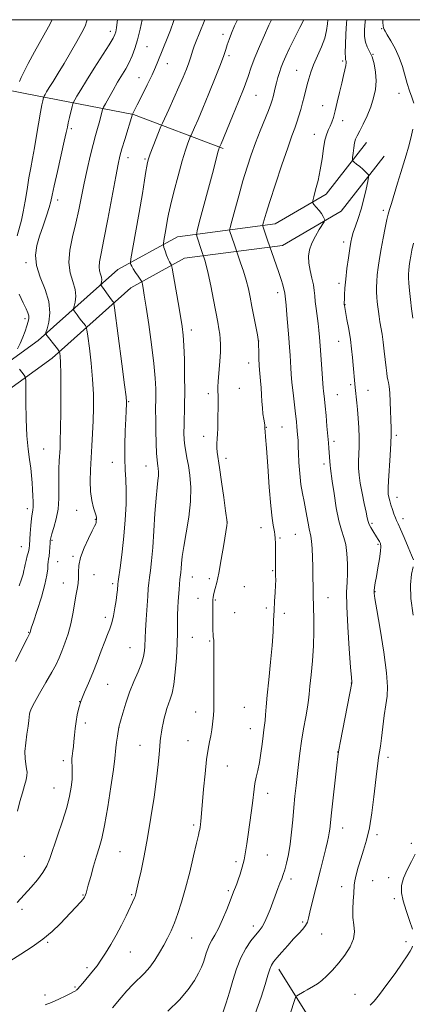
# Model space of a CAD drawing. Extents: x 2137300 to 2140200, y 307300 to 310200.
# Drawn here: x 2137739 to 2137887, y 309629 to 310000 of the extents above; entities that cross this region are included whole.
import ezdxf

# ---------------------------------------------------------------- set-up
doc = ezdxf.new("R2010")
doc.units = 0
doc.header["$MEASUREMENT"] = 0
for name, color, linetype, lineweight in [('BREAKLINE DTM HARD', 7, 'Continuous', 0), ('CONTOUR INDEX', 41, 'Continuous', 13), ('CONTOUR INTERMEDIATE', 44, 'Continuous', 0), ('GRID LINE', 7, 'Continuous', 0), ('SPOT ELEVATION DTM', 2, 'Continuous', 13)]:
    doc.layers.add(name, color=color, linetype=linetype, lineweight=lineweight)

msp = doc.modelspace()

# ---------------------------------------------------------------- linework, layer by layer
at = {"layer": 'BREAKLINE DTM HARD'}
for points in [[(2137653.694, 310000, 1152.887), (2137664.95, 309996.67, 1150.87), (2137699.81, 309980.54, 1143.44), (2137741.18, 309972.18, 1135.24), (2137782, 309964.37, 1127.92), (2137815.72, 309951.53, 1121.75)], [(2137647.1, 309817.03, 1148.01), (2137678.31, 309832.24, 1143.71), (2137714.37, 309856.3, 1137.27), (2137746.05, 309879.21, 1132.54), (2137776.03, 309905.96, 1126.76), (2137798.46, 309918.31, 1123.13), (2137835.29, 309923.12, 1117.24), (2137854.44, 309934.34, 1115.53), (2137869.64, 309953.77, 1113.17)], [(2137650.78, 309809.48, 1148.01), (2137682.5, 309824.94, 1143.71), (2137719.16, 309849.4, 1137.27), (2137751.32, 309872.66, 1132.54), (2137780.91, 309899.06, 1126.76), (2137801.12, 309910.19, 1123.13), (2137838.07, 309915.01, 1117.24), (2137860.07, 309927.9, 1115.53), (2137876.26, 309948.59, 1113.17)], [(2137836.67, 309642.7, 1115.42), (2137888.77, 309559.05, 1103.81), (2137907.06, 309497.6, 1093.57), (2137914.77, 309446.5, 1081.3), (2137909.99, 309379.84, 1063.9), (2137910.51, 309332.51, 1051.08), (2137924.44, 309266.61, 1039.13)]]:
    msp.add_polyline3d(points, dxfattribs=at)
at = {"layer": 'CONTOUR INDEX', "flags": 128}
for points, elevation in [([(2137738.279, 309702.055), (2137739.208, 309705.72), (2137740.126, 309708.991), (2137740.95, 309711.757), (2137741.554, 309713.931), (2137741.847, 309715.502), (2137741.869, 309716.761), (2137741.691, 309718.075), (2137741.403, 309719.759), (2137741.153, 309721.923), (2137741.106, 309724.623), (2137741.368, 309727.827), (2137741.814, 309731.136), (2137742.259, 309734.058), (2137742.561, 309736.221), (2137742.856, 309738.755), (2137743.014, 309739.61), (2137743.498, 309740.814), (2137744.631, 309742.969), (2137746.592, 309746.424), (2137748.96, 309750.53), (2137751.165, 309754.392), (2137752.782, 309757.363), (2137753.965, 309759.799), (2137755.014, 309762.31), (2137756.155, 309765.366), (2137757.317, 309768.884), (2137758.354, 309772.645), (2137759.159, 309776.426), (2137759.773, 309780.001), (2137760.277, 309783.138), (2137760.725, 309785.694), (2137761.073, 309787.859), (2137761.251, 309789.908), (2137761.262, 309792.1), (2137761.396, 309794.619), (2137762.016, 309797.631), (2137763.339, 309801.167), (2137764.989, 309804.711), (2137766.448, 309807.614), (2137767.32, 309809.401), (2137767.707, 309810.31), (2137767.84, 309810.756), (2137767.909, 309811.089), (2137767.957, 309811.386), (2137768.012, 309811.918), (2137768.021, 309812.167), (2137768.017, 309812.408), (2137767.982, 309812.691), (2137767.839, 309813.258), (2137766.911, 309816.334), (2137766.261, 309819.029), (2137765.772, 309822.378), (2137765.612, 309826.268), (2137765.721, 309830.544), (2137765.98, 309835.041), (2137766.282, 309839.623), (2137766.57, 309844.277), (2137766.797, 309849.017), (2137766.914, 309853.885), (2137766.858, 309859.034), (2137766.562, 309864.643), (2137766.003, 309870.7), (2137765.34, 309876.421), (2137764.773, 309880.832), (2137764.438, 309883.268), (2137764.194, 309884.316), (2137763.831, 309884.873), (2137762.376, 309886.7), (2137761.504, 309887.826), (2137760.707, 309888.893), (2137759.582, 309890.46), (2137759.343, 309890.86), (2137759.338, 309891.301), (2137759.561, 309892.162), (2137759.952, 309893.727), (2137760.221, 309895.903), (2137760.021, 309898.503), (2137759.173, 309901.401), (2137758.152, 309904.717), (2137757.6, 309908.635), (2137757.979, 309913.248), (2137759.02, 309918.302), (2137760.275, 309923.459), (2137761.39, 309928.461), (2137763.413, 309938.424), (2137764.533, 309943.621), (2137765.68, 309948.631), (2137766.745, 309953.003), (2137767.639, 309956.407), (2137768.375, 309959.023), (2137768.986, 309961.154), (2137769.499, 309963.033), (2137770.187, 309965.728), (2137770.373, 309966.399), (2137770.68, 309967.075), (2137771.368, 309968.337), (2137772.614, 309970.579), (2137774.234, 309973.456), (2137775.959, 309976.438), (2137779.01, 309981.539), (2137780.293, 309983.893), (2137781.425, 309986.36), (2137782.452, 309989.147), (2137783.428, 309992.473), (2137784.395, 309996.442), (2137785.197, 310000)], 1130), ([(2137794.878, 309626.774), (2137799.209, 309631.075), (2137802.519, 309634.983), (2137804.845, 309638.353), (2137806.439, 309641.157), (2137807.535, 309643.403), (2137808.291, 309645.265), (2137808.85, 309646.956), (2137809.344, 309648.646), (2137809.882, 309650.327), (2137810.561, 309651.945), (2137811.464, 309653.523), (2137812.601, 309655.388), (2137813.962, 309657.94), (2137815.499, 309661.383), (2137817.012, 309665.118), (2137818.261, 309668.348), (2137819.571, 309671.773), (2137819.929, 309672.661), (2137820.309, 309673.559), (2137820.777, 309674.705), (2137821.37, 309676.292), (2137822.102, 309678.45), (2137822.88, 309681.038), (2137823.584, 309683.852), (2137824.129, 309686.753), (2137824.585, 309689.866), (2137825.055, 309693.384), (2137826.182, 309701.469), (2137826.673, 309705.144), (2137827.305, 309710.395), (2137827.658, 309712.556), (2137828.165, 309714.852), (2137828.766, 309717.445), (2137829.368, 309720.453), (2137829.892, 309723.893), (2137830.335, 309727.384), (2137830.709, 309730.441), (2137831.024, 309732.732), (2137831.284, 309734.538), (2137831.489, 309736.289), (2137831.657, 309738.424), (2137831.873, 309741.409), (2137832.244, 309745.717), (2137832.826, 309751.568), (2137833.496, 309758.163), (2137834.082, 309764.449), (2137834.459, 309769.622), (2137834.683, 309773.862), (2137834.855, 309777.597), (2137835.05, 309781.146), (2137835.244, 309784.398), (2137835.388, 309787.131), (2137835.447, 309789.193), (2137835.445, 309790.701), (2137835.402, 309792.777), (2137835.398, 309793.639), (2137835.429, 309796.861), (2137835.43, 309798.551), (2137835.411, 309800.673), (2137835.369, 309802.912), (2137835.299, 309804.869), (2137835.195, 309806.263), (2137835.038, 309807.304), (2137834.484, 309809.744), (2137834.071, 309812.337), (2137833.575, 309816.969), (2137833.013, 309824.023), (2137832.457, 309831.966), (2137831.99, 309838.787), (2137831.673, 309842.968), (2137831.488, 309844.975), (2137831.353, 309846.16), (2137831.346, 309846.4), (2137831.356, 309846.843), (2137831.315, 309847.332), (2137831.189, 309848.239), (2137830.958, 309849.696), (2137830.68, 309851.617), (2137830.434, 309853.86), (2137830.273, 309856.3), (2137830.153, 309858.864), (2137830.004, 309861.489), (2137829.778, 309864.137), (2137829.518, 309866.846), (2137829.289, 309869.675), (2137829.14, 309872.606), (2137829.061, 309875.308), (2137829.023, 309877.375), (2137828.987, 309878.609), (2137828.864, 309879.658), (2137828.552, 309881.382), (2137826.532, 309892.107), (2137825.862, 309895.582), (2137825.18, 309898.756), (2137824.357, 309901.937), (2137823.329, 309905.296), (2137822.272, 309908.448), (2137819.773, 309915.626), (2137818.24, 309920.232), (2137818.126, 309920.799), (2137818.3, 309921.812), (2137818.912, 309924.139), (2137820.047, 309928.341), (2137821.534, 309933.746), (2137823.141, 309939.375), (2137824.688, 309944.465), (2137826.225, 309949.112), (2137827.856, 309953.625), (2137829.624, 309958.18), (2137832.716, 309965.852), (2137833.601, 309968.155), (2137834.115, 309969.699), (2137834.472, 309971.025), (2137835.27, 309974.341), (2137835.747, 309976.249), (2137836.276, 309978.207), (2137836.865, 309980.173), (2137837.526, 309982.116), (2137838.291, 309984.07), (2137839.292, 309986.334), (2137840.684, 309989.272), (2137842.529, 309993.055), (2137844.522, 309997.075), (2137845.998, 310000)], 1120), ([(2137887.022, 309887.628), (2137886.588, 309891.164), (2137886.166, 309894.746), (2137885.803, 309898.061), (2137885.545, 309900.809), (2137885.423, 309902.799), (2137885.426, 309904.292), (2137885.527, 309905.663), (2137885.708, 309907.22), (2137885.967, 309909.015), (2137886.308, 309911.032), (2137886.749, 309913.282), (2137887.367, 309915.871)], 1110)]:
    msp.add_lwpolyline(points, dxfattribs=dict(at, elevation=elevation))
at = {"layer": 'CONTOUR INTERMEDIATE', "flags": 128}
for points, elevation in [([(2137735.385, 309645.592), (2137739.503, 309648.279), (2137743.795, 309651.057), (2137747.848, 309653.93), (2137751.337, 309656.875), (2137754.289, 309659.76), (2137762.123, 309667.994), (2137762.913, 309668.87), (2137763.315, 309669.378), (2137763.513, 309669.697), (2137763.66, 309669.982), (2137763.794, 309670.292), (2137763.922, 309670.661), (2137764.072, 309671.192), (2137764.36, 309672.254), (2137764.921, 309674.282), (2137765.833, 309677.514), (2137766.951, 309681.391), (2137768.072, 309685.156), (2137769.054, 309688.368), (2137769.988, 309691.849), (2137771.022, 309696.738), (2137772.239, 309703.679), (2137773.448, 309711.329), (2137774.394, 309717.851), (2137774.901, 309721.913), (2137775.282, 309725.972), (2137775.565, 309728.097), (2137775.913, 309730.346), (2137776.465, 309733.683), (2137777.087, 309736.04), (2137777.877, 309738.962), (2137779.011, 309742.789), (2137780.441, 309746.941), (2137782.081, 309750.916), (2137783.685, 309754.529), (2137784.969, 309757.675), (2137785.727, 309760.279), (2137786.068, 309762.393), (2137786.178, 309764.095), (2137786.287, 309767.359), (2137786.431, 309770.13), (2137786.694, 309774.244), (2137787.31, 309783.069), (2137787.523, 309785.94), (2137787.707, 309787.997), (2137787.946, 309790.021), (2137788.299, 309792.702), (2137788.732, 309796.39), (2137789.186, 309801.348), (2137789.617, 309807.598), (2137790.024, 309814.191), (2137790.418, 309819.938), (2137790.798, 309823.95), (2137791.114, 309826.538), (2137791.306, 309828.317), (2137791.333, 309829.793), (2137791.239, 309831.055), (2137791.09, 309832.086), (2137790.94, 309832.986), (2137790.792, 309834.308), (2137790.643, 309836.723), (2137790.491, 309840.617), (2137790.362, 309845.247), (2137790.287, 309849.589), (2137790.284, 309852.893), (2137790.35, 309858.039), (2137790.314, 309861.093), (2137790.102, 309865.14), (2137789.59, 309870.629), (2137788.717, 309877.694), (2137787.671, 309885.219), (2137786.702, 309891.777), (2137786.007, 309896.275), (2137785.569, 309898.953), (2137785.32, 309900.387), (2137785.17, 309901.127), (2137784.957, 309901.622), (2137784.498, 309902.299), (2137783.685, 309903.455), (2137782.708, 309904.875), (2137781.833, 309906.22), (2137781.264, 309907.216), (2137780.96, 309907.872), (2137780.819, 309908.262), (2137780.786, 309908.645), (2137780.991, 309910.001), (2137782.727, 309919.766), (2137784.076, 309927.423), (2137785.301, 309934.546), (2137786.128, 309939.64), (2137786.617, 309942.888), (2137786.908, 309944.895), (2137787.152, 309946.265), (2137787.529, 309947.606), (2137788.225, 309949.531), (2137789.336, 309952.404), (2137792.289, 309959.846), (2137792.817, 309961.06), (2137795.221, 309966.252), (2137797.146, 309970.448), (2137799.065, 309974.716), (2137800.649, 309978.383), (2137801.866, 309981.372), (2137802.76, 309983.754), (2137803.387, 309985.622), (2137804.292, 309988.554), (2137804.816, 309990.043), (2137805.558, 309991.963), (2137806.647, 309994.681), (2137808.803, 310000)], 1126), ([(2137737.547, 309758.445), (2137741.888, 309767.12), (2137742.933, 309769.141), (2137743.014, 309769.385), (2137743.136, 309769.905), (2137743.454, 309770.964), (2137744.25, 309773.412), (2137745.643, 309777.609), (2137747.266, 309782.674), (2137748.634, 309787.42), (2137749.384, 309790.916), (2137749.664, 309793.263), (2137749.747, 309794.816), (2137749.854, 309795.928), (2137750.005, 309796.922), (2137750.167, 309798.117), (2137750.314, 309799.713), (2137750.435, 309801.447), (2137750.527, 309802.941), (2137750.609, 309803.972), (2137750.797, 309804.95), (2137751.232, 309806.443), (2137751.986, 309808.875), (2137752.847, 309812.099), (2137753.533, 309815.828), (2137753.841, 309819.786), (2137753.884, 309823.759), (2137753.852, 309827.545), (2137753.896, 309830.971), (2137754.013, 309833.973), (2137754.289, 309838.753), (2137754.401, 309841.551), (2137754.492, 309845.971), (2137754.557, 309852.593), (2137754.579, 309860.095), (2137754.541, 309866.681), (2137754.436, 309870.977), (2137754.3, 309873.301), (2137754.18, 309874.397), (2137754.083, 309874.947), (2137753.852, 309875.393), (2137753.288, 309876.116), (2137748.927, 309881.602), (2137748.894, 309881.749), (2137749.015, 309882.279), (2137749.395, 309883.645), (2137750.027, 309886.176), (2137750.462, 309889.695), (2137750.14, 309893.899), (2137748.737, 309898.483), (2137746.877, 309903.121), (2137745.42, 309907.485), (2137745.023, 309911.357), (2137745.534, 309914.949), (2137746.601, 309918.582), (2137747.893, 309922.444), (2137749.166, 309926.182), (2137750.196, 309929.31), (2137750.857, 309931.61), (2137751.395, 309933.951), (2137752.151, 309937.472), (2137753.346, 309942.859), (2137755.912, 309954.278), (2137756.636, 309957.593), (2137757.048, 309959.539), (2137757.405, 309961.159), (2137757.895, 309963.228), (2137758.891, 309967.283), (2137759.164, 309968.336), (2137759.412, 309968.99), (2137759.846, 309969.804), (2137760.672, 309971.277), (2137762.068, 309973.662), (2137764.203, 309977.15), (2137767.1, 309981.727), (2137772.746, 309990.562), (2137774.249, 309993.023), (2137774.94, 309994.4), (2137775.259, 309995.465), (2137775.559, 309996.912), (2137775.86, 309999.099), (2137775.927, 310000)], 1132), ([(2137738.122, 309918.654), (2137739.734, 309924.541), (2137740.452, 309927.701), (2137741.162, 309931.698), (2137741.868, 309936.146), (2137742.563, 309940.447), (2137743.248, 309944.196), (2137743.948, 309947.764), (2137744.695, 309951.715), (2137745.5, 309956.38), (2137746.962, 309965.225), (2137747.45, 309967.943), (2137747.769, 309969.505), (2137748.063, 309970.709), (2137748.158, 309970.959), (2137748.324, 309971.271), (2137748.649, 309971.849), (2137749.249, 309972.862), (2137750.243, 309974.47), (2137751.718, 309976.797), (2137753.614, 309979.823), (2137755.838, 309983.494), (2137758.257, 309987.658), (2137760.581, 309991.779), (2137762.484, 309995.221), (2137763.727, 309997.6), (2137764.418, 309999.525), (2137764.486, 310000)], 1134), ([(2137738.218, 309667.795), (2137743.408, 309673.538), (2137745.803, 309676.315), (2137747.881, 309679.045), (2137749.317, 309681.535), (2137750.417, 309684.265), (2137753.311, 309692.782), (2137755.165, 309698.306), (2137756.801, 309703.545), (2137757.906, 309707.793), (2137758.53, 309711.183), (2137758.812, 309714.055), (2137758.883, 309716.666), (2137758.844, 309718.936), (2137758.787, 309720.702), (2137758.787, 309721.886), (2137758.85, 309722.75), (2137759.121, 309724.845), (2137759.308, 309726.425), (2137759.516, 309728.379), (2137759.742, 309730.683), (2137760.005, 309733.209), (2137760.33, 309735.804), (2137760.756, 309738.361), (2137761.367, 309740.966), (2137762.261, 309743.753), (2137763.498, 309746.839), (2137764.99, 309750.281), (2137766.614, 309754.116), (2137768.247, 309758.294), (2137769.784, 309762.406), (2137771.121, 309765.951), (2137772.187, 309768.606), (2137773.036, 309770.76), (2137773.752, 309772.978), (2137774.398, 309775.665), (2137774.96, 309778.592), (2137775.398, 309781.369), (2137775.689, 309783.67), (2137775.861, 309785.433), (2137776.023, 309787.49), (2137776.16, 309788.591), (2137777.022, 309794.6), (2137777.7, 309799.75), (2137778.351, 309805.66), (2137778.844, 309811.783), (2137779.133, 309817.637), (2137779.195, 309822.755), (2137779.039, 309826.882), (2137778.796, 309830.621), (2137778.632, 309834.789), (2137778.664, 309839.897), (2137778.834, 309845.232), (2137779.037, 309849.776), (2137779.19, 309852.766), (2137779.345, 309855.368), (2137779.344, 309856.156), (2137779.147, 309858.094), (2137778.583, 309862.605), (2137777.571, 309870.423), (2137774.793, 309891.589), (2137774.536, 309893.239), (2137774.374, 309893.631), (2137774.113, 309893.959), (2137773.668, 309894.54), (2137772.981, 309895.471), (2137770.237, 309899.318), (2137769.792, 309899.971), (2137769.66, 309900.324), (2137769.727, 309900.679), (2137769.877, 309901.278), (2137769.979, 309902.111), (2137769.903, 309903.106), (2137769.578, 309904.215), (2137769.188, 309905.484), (2137768.977, 309906.984), (2137769.152, 309908.919), (2137769.767, 309912.046), (2137770.834, 309917.254), (2137772.307, 309924.94), (2137775.269, 309940.931), (2137776.18, 309945.678), (2137776.847, 309948.663), (2137777.595, 309951.376), (2137778.645, 309954.903), (2137781.555, 309964.452), (2137781.834, 309964.971), (2137782.321, 309965.917), (2137783.358, 309967.972), (2137785.067, 309971.392), (2137787.087, 309975.48), (2137788.939, 309979.302), (2137790.259, 309982.148), (2137791.152, 309984.209), (2137794.866, 309993.491), (2137795.859, 309996.1), (2137796.996, 309999.322), (2137797.22, 310000)], 1128), ([(2137739.016, 309976.799), (2137739.637, 309978.187), (2137740.676, 309980.302), (2137742.347, 309983.492), (2137744.741, 309987.9), (2137749.934, 309997.375), (2137751.332, 310000)], 1136), ([(2137748.677, 309629.188), (2137751.105, 309630.119), (2137753.804, 309631.317), (2137756.419, 309632.573), (2137758.483, 309633.612), (2137759.666, 309634.234), (2137760.182, 309634.535), (2137760.384, 309634.686), (2137760.589, 309634.862), (2137760.979, 309635.255), (2137761.702, 309636.064), (2137762.844, 309637.405), (2137766.949, 309642.326), (2137768.226, 309643.955), (2137769.684, 309645.986), (2137771.455, 309648.664), (2137773.439, 309651.893), (2137775.479, 309655.492), (2137777.422, 309659.245), (2137779.136, 309662.774), (2137782.32, 309669.541), (2137782.536, 309670.049), (2137782.689, 309670.479), (2137782.82, 309670.942), (2137782.985, 309671.615), (2137783.869, 309675.504), (2137784.791, 309679.647), (2137785.966, 309685.258), (2137787.255, 309692.073), (2137788.528, 309699.726), (2137789.673, 309707.431), (2137790.583, 309714.302), (2137791.189, 309719.651), (2137791.559, 309723.604), (2137791.798, 309726.488), (2137792, 309728.624), (2137792.207, 309730.316), (2137792.452, 309731.863), (2137792.759, 309733.505), (2137793.125, 309735.258), (2137793.54, 309737.079), (2137794, 309738.924), (2137794.52, 309740.748), (2137795.12, 309742.505), (2137795.803, 309744.254), (2137796.509, 309746.474), (2137797.158, 309749.748), (2137797.685, 309754.414), (2137798.075, 309759.822), (2137798.326, 309765.074), (2137798.449, 309769.465), (2137798.547, 309776.051), (2137798.643, 309778.7), (2137798.781, 309781.109), (2137799.104, 309785.543), (2137799.265, 309787.548), (2137799.421, 309789.272), (2137799.71, 309791.948), (2137799.841, 309793.385), (2137799.987, 309795.27), (2137800.269, 309797.942), (2137800.832, 309801.755), (2137801.738, 309806.88), (2137802.707, 309812.764), (2137803.372, 309818.672), (2137803.47, 309823.982), (2137803.133, 309828.522), (2137802.598, 309832.233), (2137802.065, 309835.125), (2137801.604, 309837.477), (2137801.251, 309839.636), (2137801.034, 309841.911), (2137800.942, 309844.452), (2137800.955, 309847.375), (2137801.156, 309854.949), (2137801.222, 309860.005), (2137801.194, 309865.991), (2137801.08, 309872.124), (2137800.901, 309877.424), (2137800.66, 309881.277), (2137800.275, 309884.526), (2137799.648, 309888.383), (2137798.739, 309893.619), (2137796.461, 309906.453), (2137796.243, 309907.469), (2137796.081, 309907.798), (2137795.823, 309908.183), (2137795.447, 309908.858), (2137794.965, 309909.93), (2137794.403, 309911.419), (2137793.853, 309913.015), (2137793.421, 309914.321), (2137793.194, 309915.101), (2137793.176, 309915.756), (2137793.352, 309916.849), (2137794.1, 309921.072), (2137794.757, 309924.913), (2137795.148, 309926.861), (2137795.897, 309930.084), (2137797.161, 309935.196), (2137798.716, 309941.23), (2137800.243, 309946.828), (2137801.479, 309950.913), (2137802.386, 309953.553), (2137802.98, 309955.098), (2137803.315, 309955.933), (2137803.595, 309956.575), (2137804.91, 309959.43), (2137806.228, 309962.395), (2137808.055, 309966.673), (2137810.346, 309972.235), (2137812.714, 309978.135), (2137814.686, 309983.196), (2137815.924, 309986.572), (2137816.649, 309988.744), (2137817.218, 309990.521), (2137817.93, 309992.568), (2137818.857, 309994.973), (2137820.014, 309997.677), (2137821.098, 310000)], 1124), ([(2137774.094, 309628.15), (2137777.352, 309631.986), (2137779.497, 309634.435), (2137781.749, 309636.858), (2137786.04, 309641.134), (2137788.053, 309643.406), (2137789.973, 309646.029), (2137791.762, 309648.861), (2137793.373, 309651.679), (2137794.782, 309654.34), (2137796.066, 309657.036), (2137797.325, 309660.037), (2137798.645, 309663.599), (2137800.047, 309667.905), (2137801.537, 309673.122), (2137803.085, 309679.202), (2137804.527, 309685.239), (2137805.663, 309690.109), (2137806.355, 309693.016), (2137806.71, 309694.461), (2137806.895, 309695.269), (2137807.051, 309696.125), (2137807.199, 309697.146), (2137807.336, 309698.305), (2137807.466, 309699.686), (2137808.329, 309710.367), (2137808.856, 309716.208), (2137809.443, 309721.545), (2137810.039, 309725.451), (2137810.594, 309728.231), (2137811.06, 309730.497), (2137811.403, 309732.727), (2137811.648, 309734.858), (2137811.997, 309738.218), (2137812.127, 309740.167), (2137812.209, 309743.459), (2137812.237, 309748.614), (2137812.227, 309754.575), (2137812.187, 309763.432), (2137812.165, 309765.444), (2137812.123, 309766.493), (2137812.053, 309767.115), (2137811.964, 309767.7), (2137811.877, 309768.602), (2137811.806, 309770.075), (2137811.758, 309771.973), (2137811.739, 309774.05), (2137811.748, 309776.076), (2137811.793, 309781.169), (2137811.814, 309781.827), (2137811.877, 309782.56), (2137812.019, 309783.445), (2137812.282, 309784.533), (2137812.698, 309785.959), (2137813.283, 309788.182), (2137814.046, 309791.745), (2137814.964, 309796.863), (2137815.882, 309802.441), (2137817.014, 309809.662), (2137817.162, 309810.687), (2137817.175, 309810.937), (2137816.596, 309815.201), (2137815.932, 309820.167), (2137815.124, 309826.102), (2137814.359, 309831.445), (2137813.432, 309837.227), (2137813.27, 309838.818), (2137813.275, 309840.439), (2137813.384, 309842.208), (2137813.521, 309844.115), (2137813.624, 309846.163), (2137813.692, 309848.404), (2137813.736, 309850.903), (2137813.762, 309853.653), (2137813.77, 309856.343), (2137813.754, 309858.591), (2137813.722, 309860.202), (2137813.731, 309861.741), (2137813.85, 309863.963), (2137814.432, 309871.325), (2137814.669, 309875.022), (2137814.727, 309877.801), (2137814.622, 309879.873), (2137814.4, 309881.659), (2137814.085, 309883.589), (2137813.626, 309886.117), (2137812.026, 309894.542), (2137810.994, 309899.819), (2137810.034, 309904.449), (2137809.294, 309907.605), (2137808.776, 309909.459), (2137807.406, 309913.505), (2137805.884, 309918.139), (2137805.676, 309919.071), (2137805.888, 309920.49), (2137806.704, 309923.613), (2137811.659, 309942.098), (2137813.863, 309950.465), (2137814.097, 309951.301), (2137814.233, 309951.735), (2137814.909, 309953.313), (2137819.181, 309963.646), (2137821.454, 309969.207), (2137823.532, 309974.478), (2137825.06, 309978.647), (2137826.289, 309982.148), (2137827.62, 309985.725), (2137829.332, 309989.887), (2137831.214, 309994.2), (2137832.927, 309997.996), (2137833.864, 310000)], 1122), ([(2137815.711, 309626.553), (2137816.877, 309629.924), (2137818.132, 309633.929), (2137819.386, 309638.339), (2137820.733, 309642.804), (2137822.308, 309646.942), (2137824.181, 309650.44), (2137826.14, 309653.265), (2137827.901, 309655.45), (2137829.261, 309657.096), (2137830.33, 309658.558), (2137831.292, 309660.258), (2137832.297, 309662.502), (2137833.34, 309665.142), (2137836.272, 309673.006), (2137837.06, 309675.05), (2137837.715, 309676.684), (2137838.298, 309678.227), (2137838.888, 309680.083), (2137839.542, 309682.588), (2137840.218, 309685.791), (2137840.853, 309689.671), (2137841.397, 309694.146), (2137841.869, 309698.892), (2137842.301, 309703.526), (2137842.722, 309707.765), (2137843.141, 309711.731), (2137844.011, 309719.705), (2137844.524, 309723.967), (2137845.164, 309728.464), (2137845.952, 309733.136), (2137846.757, 309737.561), (2137847.412, 309741.226), (2137847.806, 309743.863), (2137848.057, 309746.186), (2137848.341, 309749.153), (2137848.775, 309753.459), (2137849.26, 309758.747), (2137849.637, 309764.398), (2137849.792, 309769.839), (2137849.778, 309774.704), (2137849.691, 309778.672), (2137849.551, 309783.783), (2137849.511, 309785.849), (2137849.455, 309790.973), (2137849.401, 309794.141), (2137849.304, 309797.639), (2137849.155, 309801.027), (2137848.949, 309803.779), (2137848.682, 309805.564), (2137848.012, 309808.311), (2137847.63, 309810.445), (2137847.201, 309813.089), (2137846.703, 309815.911), (2137846.127, 309818.692), (2137845.529, 309821.646), (2137844.98, 309825.099), (2137844.539, 309829.199), (2137844.216, 309833.375), (2137844.011, 309836.878), (2137843.914, 309839.172), (2137843.853, 309841.599), (2137843.795, 309842.694), (2137843.704, 309843.929), (2137843.454, 309846.824), (2137843.254, 309848.816), (2137842.937, 309851.62), (2137841.981, 309859.606), (2137841.562, 309863.496), (2137841.313, 309866.529), (2137841.18, 309868.953), (2137841.076, 309871.21), (2137840.923, 309873.702), (2137840.703, 309876.66), (2137840.411, 309880.276), (2137839.682, 309888.921), (2137839.362, 309892.521), (2137839.145, 309894.787), (2137838.905, 309897.049), (2137838.809, 309897.639), (2137838.574, 309898.609), (2137838.133, 309900.151), (2137837.484, 309902.245), (2137836.641, 309904.818), (2137835.65, 309907.721), (2137832.388, 309917.054), (2137830.595, 309922.325), (2137830.564, 309922.481), (2137830.612, 309922.76), (2137830.78, 309923.401), (2137831.142, 309924.706), (2137831.894, 309927.231), (2137833.266, 309931.597), (2137835.36, 309938.047), (2137837.772, 309945.328), (2137839.97, 309951.813), (2137841.551, 309956.29), (2137842.63, 309959.221), (2137843.451, 309961.484), (2137844.212, 309963.796), (2137844.936, 309966.219), (2137845.603, 309968.654), (2137846.202, 309971.019), (2137847.309, 309975.552), (2137847.908, 309977.786), (2137848.672, 309980.189), (2137849.738, 309982.969), (2137852.667, 309989.727), (2137853.91, 309993.074), (2137854.634, 309995.986), (2137854.961, 309998.45), (2137855.072, 310000)], 1118), ([(2137827.774, 309625.819), (2137829.968, 309632.098), (2137831.49, 309636.913), (2137832.495, 309640.339), (2137833.201, 309642.658), (2137833.836, 309644.197), (2137834.655, 309645.451), (2137835.918, 309646.958), (2137837.783, 309649.097), (2137839.999, 309651.595), (2137842.21, 309654.023), (2137844.114, 309656.039), (2137845.625, 309657.675), (2137846.709, 309659.054), (2137847.382, 309660.342), (2137847.848, 309661.884), (2137848.361, 309664.069), (2137849.116, 309667.179), (2137852.336, 309680.049), (2137854.308, 309688.073), (2137854.936, 309690.685), (2137855.342, 309692.5), (2137855.602, 309693.909), (2137855.799, 309695.374), (2137856.456, 309701.498), (2137858.433, 309719.39), (2137858.821, 309722.725), (2137859.189, 309725.139), (2137859.827, 309728.47), (2137864.148, 309750.371), (2137864.141, 309750.473), (2137864.105, 309750.825), (2137863.972, 309752.387), (2137863.662, 309756.31), (2137863.143, 309763.201), (2137862.584, 309771.506), (2137862.204, 309779.13), (2137862.152, 309784.519), (2137862.304, 309788.284), (2137862.471, 309791.573), (2137862.485, 309795.256), (2137862.282, 309799.071), (2137861.824, 309802.475), (2137861.096, 309805.167), (2137860.187, 309807.815), (2137859.207, 309811.326), (2137858.262, 309816.248), (2137857.427, 309821.674), (2137856.769, 309826.333), (2137856.072, 309831.019), (2137855.911, 309832.283), (2137855.788, 309833.728), (2137855.574, 309837.07), (2137855.453, 309838.776), (2137855.291, 309840.783), (2137854.749, 309847.044), (2137854.396, 309850.966), (2137854.061, 309854.529), (2137853.79, 309857.179), (2137853.456, 309860.265), (2137853.374, 309861.271), (2137853.127, 309864.933), (2137852.852, 309868.628), (2137852.182, 309877.207), (2137851.915, 309880.469), (2137851.67, 309883.099), (2137851.382, 309885.618), (2137850.634, 309891.279), (2137850.331, 309893.908), (2137850.153, 309896.081), (2137849.978, 309898.052), (2137849.641, 309900.194), (2137849.045, 309902.766), (2137848.376, 309905.597), (2137847.888, 309908.405), (2137847.799, 309910.984), (2137848.177, 309913.435), (2137849.05, 309915.934), (2137850.38, 309918.563), (2137851.847, 309921.017), (2137853.734, 309923.938), (2137853.95, 309924.413), (2137853.896, 309924.729), (2137853.71, 309925.225), (2137853.345, 309925.977), (2137852.706, 309926.993), (2137851.76, 309928.235), (2137850.719, 309929.484), (2137849.857, 309930.478), (2137849.399, 309931.101), (2137849.372, 309931.829), (2137849.751, 309933.288), (2137850.481, 309935.926), (2137851.383, 309939.488), (2137852.245, 309943.545), (2137852.913, 309947.678), (2137853.458, 309951.515), (2137854.007, 309954.696), (2137854.653, 309956.98), (2137855.348, 309958.619), (2137856.009, 309959.984), (2137856.584, 309961.429), (2137857.149, 309963.247), (2137857.81, 309965.71), (2137858.632, 309968.959), (2137859.525, 309972.591), (2137860.36, 309976.073), (2137861.027, 309978.962), (2137861.508, 309981.189), (2137861.804, 309982.778), (2137861.927, 309983.779), (2137861.923, 309984.349), (2137861.847, 309984.667), (2137861.751, 309984.975), (2137861.672, 309985.751), (2137861.647, 309987.53), (2137861.704, 309990.645), (2137861.852, 309994.609), (2137862.093, 309998.73), (2137862.21, 310000)], 1116), ([(2137840.522, 309624.698), (2137842.995, 309632.295), (2137843.129, 309632.502), (2137843.36, 309632.656), (2137846.186, 309634.287), (2137847.291, 309634.905), (2137849.74, 309636.234), (2137851.137, 309637.098), (2137852.767, 309638.33), (2137854.694, 309640.076), (2137856.86, 309642.312), (2137859.174, 309644.975), (2137861.495, 309647.97), (2137863.488, 309651.076), (2137864.767, 309654.041), (2137865.095, 309656.705), (2137864.831, 309659.28), (2137864.483, 309662.071), (2137864.441, 309665.244), (2137864.622, 309668.418), (2137864.82, 309671.071), (2137864.959, 309674.266), (2137865.184, 309675.87), (2137865.701, 309678.164), (2137866.483, 309681.022), (2137867.462, 309684.167), (2137868.563, 309687.44), (2137869.693, 309691.163), (2137870.756, 309695.775), (2137871.671, 309701.481), (2137872.427, 309707.546), (2137873.487, 309717.11), (2137873.85, 309720.075), (2137874.167, 309722.327), (2137874.844, 309726.547), (2137875.261, 309729.538), (2137876.302, 309738.072), (2137876.864, 309742.17), (2137877.364, 309745.426), (2137877.571, 309748.927), (2137877.21, 309754.142), (2137876.14, 309761.918), (2137874.728, 309770.604), (2137873.473, 309777.923), (2137872.756, 309782.201), (2137872.505, 309784.172), (2137872.531, 309785.171), (2137872.68, 309786.339), (2137872.947, 309788.052), (2137873.359, 309790.492), (2137873.914, 309793.689), (2137874.477, 309797.078), (2137874.882, 309799.945), (2137875.002, 309801.77), (2137874.862, 309802.821), (2137874.525, 309803.563), (2137874.047, 309804.38), (2137873.45, 309805.342), (2137871.978, 309807.642), (2137871.232, 309808.869), (2137870.628, 309810.021), (2137870.23, 309811.098), (2137869.9, 309812.488), (2137869.448, 309814.679), (2137868.751, 309817.958), (2137867.949, 309821.814), (2137867.252, 309825.536), (2137866.819, 309828.594), (2137866.632, 309831.182), (2137866.624, 309833.675), (2137866.833, 309839.408), (2137866.856, 309842.752), (2137866.721, 309846.38), (2137866.477, 309849.996), (2137866.203, 309853.238), (2137865.963, 309855.824), (2137865.378, 309861.575), (2137865.251, 309862.974), (2137864.659, 309869.982), (2137864.384, 309872.919), (2137864.03, 309876.12), (2137863.55, 309879.654), (2137862.931, 309883.483), (2137862.285, 309887.126), (2137861.445, 309891.677), (2137861.313, 309892.451), (2137861.276, 309892.772), (2137861.267, 309893.062), (2137861.274, 309893.608), (2137861.302, 309894.665), (2137861.363, 309896.448), (2137861.509, 309898.999), (2137861.797, 309902.321), (2137862.259, 309906.301), (2137862.804, 309910.37), (2137863.312, 309913.846), (2137863.712, 309916.265), (2137864.113, 309918.058), (2137864.673, 309919.875), (2137865.504, 309922.248), (2137866.522, 309925.222), (2137867.598, 309928.725), (2137868.609, 309932.587), (2137869.467, 309936.26), (2137870.089, 309939.102), (2137870.413, 309940.672), (2137870.451, 309941.343), (2137870.236, 309941.691), (2137869.794, 309942.187), (2137869.12, 309942.891), (2137868.201, 309943.761), (2137867.068, 309944.731), (2137865.923, 309945.658), (2137865.01, 309946.377), (2137864.511, 309946.817), (2137864.355, 309947.289), (2137864.411, 309948.195), (2137864.568, 309949.794), (2137864.804, 309951.754), (2137865.12, 309953.596), (2137865.538, 309955.008), (2137866.156, 309956.34), (2137867.094, 309958.107), (2137868.404, 309960.678), (2137869.884, 309963.836), (2137871.264, 309967.219), (2137872.317, 309970.536), (2137872.977, 309973.78), (2137873.221, 309977.017), (2137873.043, 309980.259), (2137872.518, 309983.324), (2137871.739, 309985.975), (2137870.817, 309988.07), (2137869.919, 309989.833), (2137869.231, 309991.583), (2137868.896, 309993.616), (2137868.89, 309996.144), (2137869.151, 309999.356), (2137869.225, 310000)], 1114), ([(2137887.448, 309968.644), (2137886.744, 309970.831), (2137885.832, 309973.268), (2137884.895, 309976.01), (2137883.14, 309982.381), (2137881.969, 309985.778), (2137880.423, 309989.109), (2137878.784, 309992.075), (2137877.436, 309994.346), (2137876.657, 309995.703), (2137876.314, 309996.371), (2137876.031, 309996.983), (2137875.902, 309997.628), (2137875.827, 309998.986), (2137875.829, 310000)], 1112), ([(2137887.28, 309796.753), (2137886.595, 309798.519), (2137885.331, 309801.529), (2137883.811, 309805.112), (2137882.448, 309808.267), (2137881.546, 309810.267), (2137880.98, 309811.48), (2137880.514, 309812.546), (2137879.968, 309813.964), (2137879.375, 309815.649), (2137878.823, 309817.375), (2137878.383, 309818.946), (2137878.06, 309820.296), (2137877.843, 309821.39), (2137877.727, 309822.327), (2137877.733, 309823.755), (2137877.89, 309826.457), (2137878.561, 309836.025), (2137878.849, 309840.628), (2137878.968, 309843.759), (2137878.948, 309846.08), (2137878.573, 309856.121), (2137878.385, 309859.602), (2137878.156, 309861.959), (2137877.907, 309863.429), (2137877.665, 309864.471), (2137877.448, 309865.521), (2137877.229, 309866.92), (2137876.977, 309868.985), (2137876.298, 309875.286), (2137875.894, 309878.653), (2137875.471, 309881.596), (2137874.687, 309886.323), (2137874.383, 309888.31), (2137874.13, 309890.162), (2137873.907, 309891.955), (2137873.699, 309893.754), (2137873.525, 309895.58), (2137873.412, 309897.442), (2137873.385, 309899.37), (2137873.462, 309901.482), (2137873.66, 309903.918), (2137873.994, 309906.79), (2137874.471, 309910.098), (2137875.1, 309913.818), (2137875.864, 309917.834), (2137876.653, 309921.675), (2137877.337, 309924.783), (2137877.841, 309926.846), (2137878.323, 309928.542), (2137878.998, 309930.798), (2137881.247, 309938.421), (2137882.5, 309942.509), (2137884.604, 309948.957), (2137885.496, 309951.996), (2137886.318, 309955.361), (2137887.021, 309958.802)], 1112), ([(2137738.298, 309876.061), (2137739.271, 309878.17), (2137740.237, 309880.496), (2137741.116, 309882.798), (2137741.835, 309884.812), (2137742.331, 309886.351), (2137742.576, 309887.535), (2137742.547, 309888.562), (2137742.218, 309889.656), (2137741.534, 309891.159), (2137740.432, 309893.439), (2137738.946, 309896.749)], 1134), ([(2137738.917, 309786.933), (2137739.852, 309789.434), (2137740.42, 309791.312), (2137740.718, 309792.649), (2137740.898, 309793.745), (2137741.125, 309794.952), (2137741.514, 309796.51), (2137741.979, 309798.215), (2137742.385, 309799.751), (2137742.633, 309800.94), (2137742.777, 309802.162), (2137743.108, 309806.58), (2137743.352, 309809.586), (2137743.611, 309812.245), (2137743.849, 309814.058), (2137744.037, 309815.362), (2137744.146, 309816.705), (2137744.156, 309818.513), (2137744.086, 309820.73), (2137743.966, 309823.177), (2137743.812, 309825.719), (2137743.588, 309828.383), (2137743.246, 309831.241), (2137742.767, 309834.423), (2137742.247, 309838.315), (2137741.812, 309843.361), (2137741.556, 309849.693), (2137741.444, 309856.185), (2137741.41, 309861.394), (2137741.376, 309864.297), (2137741.214, 309865.553), (2137740.786, 309866.235), (2137739.049, 309868.409)], 1134), ([(2137887.178, 309775.868), (2137886.312, 309782.093), (2137886.216, 309787.301), (2137886.627, 309791.308), (2137887.147, 309794.036)], 1112), ([(2137886.883, 309657.687), (2137885.858, 309660.983), (2137884.591, 309664.722), (2137883.478, 309668.321), (2137882.863, 309671.36), (2137882.864, 309674.082), (2137883.548, 309676.893), (2137884.892, 309680.052), (2137886.522, 309683.221), (2137887.978, 309685.913)], 1112), ([(2137871.019, 309629.14), (2137872.459, 309630.647), (2137874.463, 309633.13), (2137877.26, 309636.829), (2137880.362, 309641.06), (2137883.101, 309644.906), (2137884.965, 309647.658), (2137886.066, 309649.427), (2137886.666, 309650.532), (2137887.003, 309651.274)], 1112)]:
    msp.add_lwpolyline(points, dxfattribs=dict(at, elevation=elevation))
at = {"layer": 'GRID LINE', "flags": 128}
msp.add_lwpolyline([(2137500, 307500), (2140000, 307500), (2140000, 310000), (2137500, 310000), (2137500, 307500)], dxfattribs=at)
at = {"layer": 'SPOT ELEVATION DTM'}
for p in [(2137773.26, 309995.56, 1132.46), (2137875.3, 309996.65, 1112.13), (2137815.66, 309994.52, 1124.39), (2137787.02, 309989.85, 1129.13), (2137817.85, 309986.46, 1123.71), (2137860.66, 309984.51, 1116.24), (2137872.08, 309986.97, 1113.98), (2137794.66, 309983.45, 1127.33), (2137843.36, 309980.9, 1118.87), (2137783.96, 309978.16, 1128.84), (2137828.05, 309971.52, 1121.12), (2137881.91, 309972.33, 1112.64), (2137853.14, 309967.64, 1116.69), (2137860.61, 309961.98, 1115.51), (2137758.53, 309959, 1131.71), (2137849.95, 309956.82, 1116.69), (2137779.87, 309948.07, 1127.42), (2137786.27, 309947.58, 1126.18), (2137753.45, 309932.14, 1131.51), (2137875.99, 309928.2, 1112.34), (2137861, 309916.33, 1114.45), (2137741.48, 309908.54, 1132.33), (2137859.28, 309900.78, 1114.37), (2137836.16, 309897.25, 1118.49), (2137861.48, 309892.73, 1113.96), (2137741.07, 309887.49, 1134.42), (2137803.65, 309883.23, 1123.5), (2137829.06, 309879.07, 1119.99), (2137859.2, 309878.9, 1114.76), (2137825.33, 309870.77, 1120.63), (2137863.63, 309862.63, 1114.26), (2137810.15, 309859.19, 1122.4), (2137821.82, 309861.24, 1121.12), (2137858.63, 309858.86, 1115.13), (2137870.22, 309860.48, 1113.24), (2137780.13, 309856.19, 1127.88), (2137831.89, 309846.59, 1119.94), (2137837.81, 309846.75, 1119), (2137808.35, 309843.16, 1122.59), (2137880.83, 309843.59, 1111.72), (2137857.41, 309841.26, 1115.62), (2137748.19, 309838.43, 1133.02), (2137774.04, 309833.37, 1128.62), (2137786.66, 309832.03, 1126.77), (2137816.71, 309834.93, 1121.53), (2137853.63, 309832.8, 1116.41), (2137881.14, 309820.26, 1111.37), (2137742.03, 309815.9, 1134.46), (2137760.51, 309815.3, 1130.73), (2137767.58, 309811.93, 1130.08), (2137817.1, 309810.91, 1122.01), (2137871.74, 309810.5, 1113.73), (2137883.31, 309812.18, 1111.5), (2137829.97, 309808.85, 1120.67), (2137842.83, 309806.29, 1118.94), (2137751.28, 309804.01, 1131.82), (2137837.03, 309804.97, 1119.79), (2137873.9, 309802.48, 1114.24), (2137739.71, 309801.72, 1134.79), (2137753.43, 309795.99, 1131.14), (2137759.12, 309798.06, 1130.16), (2137767.03, 309791.14, 1129.38), (2137834.34, 309792.63, 1120.15), (2137755.58, 309788.03, 1130.69), (2137774.12, 309787.79, 1128.33), (2137804.05, 309790.24, 1123.21), (2137810.54, 309789.66, 1122.28), (2137823.67, 309786.66, 1121.14), (2137872.83, 309784.68, 1113.92), (2137806.22, 309782.18, 1122.73), (2137812.74, 309781.59, 1121.87), (2137855.19, 309782.5, 1117.19), (2137820.04, 309776.84, 1121.11), (2137831.92, 309778.57, 1120.29), (2137838.73, 309776.53, 1119.6), (2137771.32, 309775.11, 1128.4), (2137742.51, 309769.38, 1132.07), (2137804.13, 309767.59, 1123.09), (2137810.56, 309766.14, 1122.14), (2137780.65, 309763.65, 1126.91), (2137863.88, 309750.4, 1116.04), (2137772.17, 309749.79, 1127.06), (2137761.69, 309743.28, 1128), (2137805.4, 309739.42, 1122.6), (2137823.69, 309741.14, 1121.01), (2137763.84, 309735.26, 1127.58), (2137776.54, 309733.66, 1125.99), (2137825.86, 309733.13, 1120.7), (2137802.4, 309728.66, 1122.79), (2137784.33, 309726.85, 1124.86), (2137858.84, 309724.35, 1116.02), (2137755.57, 309721.08, 1128.38), (2137877.72, 309722.37, 1113.53), (2137817.26, 309719.13, 1121.12), (2137752.05, 309710.81, 1128.88), (2137832.43, 309708.87, 1119.44), (2137804.62, 309696.96, 1122.28), (2137860.7, 309695.71, 1115.32), (2137873.58, 309693.3, 1113.67), (2137886.54, 309689.94, 1112.31), (2137740.9, 309685.08, 1129.12), (2137776.91, 309686.89, 1125.03), (2137832.27, 309685.57, 1119.19), (2137820.56, 309683.13, 1120.32), (2137841.21, 309676.52, 1117.55), (2137877.98, 309677.13, 1112.4), (2137860.26, 309673.75, 1114.57), (2137871.9, 309676.01, 1113.07), (2137762.88, 309670.51, 1126.11), (2137781.3, 309670.67, 1124.16), (2137817.68, 309672.18, 1120.25), (2137880.12, 309669.16, 1112.23), (2137739.98, 309665.1, 1127.63), (2137827.09, 309658.95, 1118.49), (2137845.58, 309660.4, 1116.27), (2137803.84, 309654.38, 1121.1), (2137852.72, 309655.91, 1115.21), (2137749.64, 309652.74, 1125.85), (2137884.53, 309652.94, 1112.4), (2137780.77, 309649.04, 1123.15), (2137764.47, 309643.23, 1124.34), (2137759.97, 309635.98, 1124.18), (2137748.63, 309632.89, 1124.46), (2137865.35, 309633.14, 1112.81)]:
    msp.add_point(p, dxfattribs=at)

doc.saveas('drawing.dxf')
